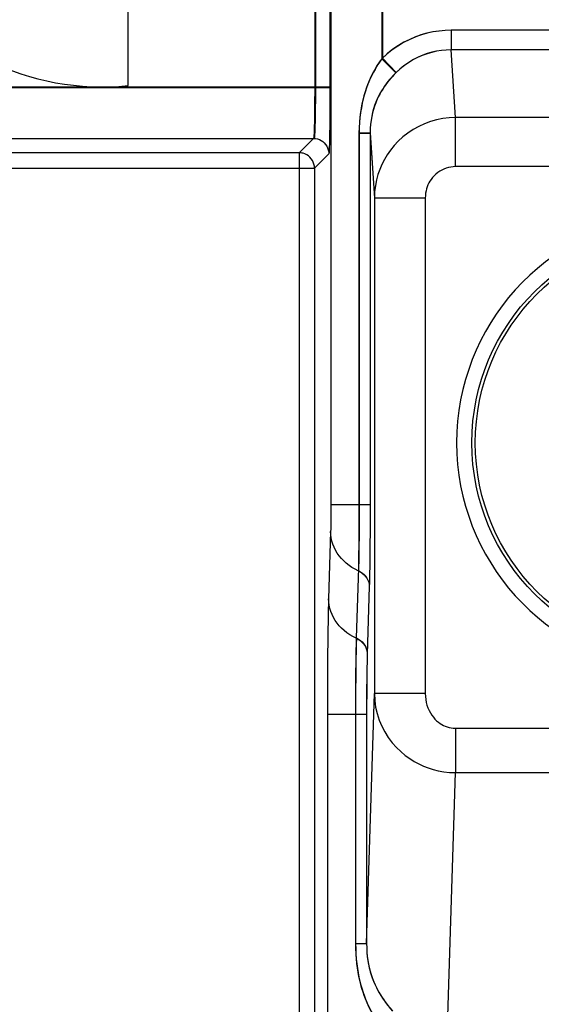
# Model space of a CAD drawing. Units: millimetres. Extents: x 43.4 to 65.7, y 82.3 to 135.
# Drawn here: x 51.1 to 56.2, y 92.5 to 102.2 of the extents above; entities that cross this region are included whole.
import ezdxf

# ---------------------------------------------------------------- set-up
doc = ezdxf.new("R2010")
doc.units = ezdxf.units.MM
doc.header["$LTSCALE"] = 23.1
doc.layers.add('ASSI', color=7, linetype='CONTINUOUS')
doc.layers.add('RACCORDO', color=7, linetype='CONTINUOUS')

msp = doc.modelspace()

# ---------------------------------------------------------------- linework, layer by layer
at = {"layer": 'ASSI', "color": 250, "linetype": 'CONTINUOUS'}
for p, q in [((53.9702, 104.5224), (53.9702, 101.5112)), ((54.6299, 104.5126), (54.6299, 101.8382)), ((55.3055, 102.1113), (55.3055, 101.9181)), ((64.3121, 102.1113), (55.3055, 102.1113)), ((55.3488, 101.2532), (55.3055, 101.9181)), ((64.3121, 101.9181), (55.3055, 101.9181)), ((54.6299, 101.8382), (54.7653, 101.6966)), ((47.5713, 101.5541), (51.7734, 101.5541)), ((51.9063, 101.5541), (54.1186, 101.5541)), ((53.9702, 101.5112), (53.9699, 101.4268)), ((53.9699, 101.4268), (53.9692, 101.3465)), ((53.9692, 101.3465), (53.9683, 101.2725)), ((55.3488, 100.7703), (55.3488, 101.2532)), ((64.2688, 101.2532), (55.3488, 101.2532)), ((54.4004, 101.1016), (54.4004, 97.4428)), ((54.4004, 101.1016), (54.5085, 101.1016)), ((54.5085, 101.1016), (54.5502, 100.4611)), ((64.2688, 100.7703), (55.3488, 100.7703)), ((54.5502, 100.4611), (54.5502, 95.5879)), ((55.0502, 100.4611), (54.5502, 100.4611)), ((55.0502, 100.4611), (55.0502, 95.5879)), ((54.5085, 97.4428), (54.13, 97.4428)), ((54.4004, 97.4428), (54.4002, 97.3322)), ((54.4002, 97.3322), (54.3998, 97.2263)), ((54.3998, 97.2263), (54.3991, 97.1276)), ((54.5083, 97.3055), (54.5078, 97.175)), ((54.3991, 97.1276), (54.3983, 97.0405)), ((54.5078, 97.175), (54.507, 97.0527)), ((54.3983, 97.0405), (54.3973, 96.9622)), ((54.507, 97.0527), (54.5059, 96.9447)), ((54.3973, 96.9622), (54.3961, 96.8917)), ((54.5059, 96.9447), (54.5047, 96.8477)), ((54.5003, 96.6435), (54.4795, 95.974)), ((54.3716, 96.0782), (54.3702, 96.0152)), ((54.3702, 96.0152), (54.3687, 95.9157)), ((54.4795, 95.974), (54.4787, 95.9467)), ((54.3687, 95.9157), (54.3671, 95.7749)), ((54.4777, 95.8999), (54.4766, 95.8407)), ((54.4787, 95.9467), (54.4777, 95.8999)), ((54.3671, 95.7749), (54.3659, 95.6032)), ((54.4766, 95.8407), (54.4755, 95.7527)), ((54.4755, 95.7527), (54.4743, 95.6163)), ((54.3659, 95.6032), (54.3655, 93.1293)), ((54.4743, 95.6163), (54.4736, 95.4474)), ((54.4736, 93.1293), (54.5502, 95.5879)), ((55.0502, 95.5879), (54.5502, 95.5879)), ((54.0951, 95.385), (54.4736, 95.385)), ((54.4736, 95.4474), (54.4736, 93.1293)), ((55.3476, 95.247), (55.3476, 94.8108)), ((55.3476, 95.247), (57.6419, 95.247)), ((55.2668, 92.2175), (55.3476, 94.8108)), ((55.3476, 94.8108), (57.6444, 94.8108)), ((54.3655, 93.1293), (54.4736, 93.1293))]:
    msp.add_line(p, q, dxfattribs=at)
at = {"layer": 'ASSI', "color": 7, "linetype": 'CONTINUOUS'}
msp.add_line((52.1292, 101.5667), (52.1292, 102.3372), dxfattribs=at)
at = {"layer": 'ASSI', "color": 250, "linetype": 'CONTINUOUS'}
for points in [[(55.3055, 102.1113), (55.2452, 102.1093), (55.1856, 102.1037), (55.1268, 102.0946), (55.069, 102.082), (55.0119, 102.0658), (54.9551, 102.0455), (54.8981, 102.0211), (54.8414, 101.9927), (54.7861, 101.9603), (54.7326, 101.9237), (54.6806, 101.883), (54.6299, 101.8382)], [(55.3055, 101.9181), (55.2575, 101.9166), (55.2098, 101.9121), (55.1626, 101.9047), (55.1163, 101.8944), (55.0707, 101.8812), (55.0252, 101.8649), (54.9796, 101.8452), (54.9344, 101.8221), (54.8901, 101.7957), (54.847, 101.766), (54.8053, 101.7329), (54.7653, 101.6966)], [(54.6299, 101.8382), (54.6151, 101.8181), (54.6003, 101.7967), (54.5856, 101.7742), (54.5709, 101.7506), (54.5564, 101.7259), (54.542, 101.6998), (54.5278, 101.6721), (54.5137, 101.6431), (54.5001, 101.6125), (54.487, 101.5803), (54.4742, 101.5465), (54.4622, 101.5109), (54.4508, 101.4735), (54.4402, 101.4342), (54.4306, 101.3929), (54.4221, 101.3495), (54.4146, 101.3042), (54.4087, 101.2567), (54.4044, 101.2071), (54.4017, 101.1554), (54.4004, 101.1016)], [(54.7653, 101.6966), (54.7487, 101.6802), (54.7322, 101.6629), (54.7157, 101.6447), (54.6992, 101.6257), (54.683, 101.6057), (54.6668, 101.5846), (54.6509, 101.5624), (54.6352, 101.539), (54.62, 101.5143), (54.6052, 101.4884), (54.591, 101.4612), (54.5775, 101.4326), (54.5648, 101.4024), (54.553, 101.3708), (54.5422, 101.3375), (54.5326, 101.3025), (54.5244, 101.2659), (54.5177, 101.2275), (54.5127, 101.1872), (54.5096, 101.1452), (54.5085, 101.1016)], [(53.9683, 101.2725), (53.967, 101.2066), (53.9663, 101.1771), (53.9656, 101.1502), (53.9648, 101.1262), (53.9639, 101.1052), (53.963, 101.0875), (53.962, 101.0735), (53.9611, 101.0633), (53.9601, 101.0569), (53.9591, 101.0542)], [(55.3488, 101.2532), (55.2858, 101.2506), (55.2233, 101.2431), (55.1617, 101.2307), (55.1015, 101.2137), (55.043, 101.1921), (54.9863, 101.166), (54.9315, 101.1354), (54.8792, 101.1006), (54.8304, 101.0624), (54.7854, 101.0211), (54.7442, 100.9771), (54.7075, 100.9315), (54.6757, 100.8857), (54.6481, 100.8394), (54.6239, 100.7915), (54.6031, 100.7427), (54.5858, 100.6928), (54.5713, 100.6398), (54.5601, 100.583), (54.5529, 100.5233), (54.5502, 100.4611)], [(54.5085, 101.1016), (54.5085, 97.3733), (54.5083, 97.3055)], [(55.3488, 100.7703), (55.325, 100.7692), (55.3016, 100.7664), (55.2787, 100.7617), (55.2562, 100.7551), (55.2342, 100.7466), (55.213, 100.7365), (55.1925, 100.7246), (55.1729, 100.711), (55.1546, 100.6961), (55.1378, 100.68), (55.1224, 100.6627), (55.1086, 100.6451), (55.0967, 100.6273), (55.0864, 100.6091), (55.0774, 100.5903), (55.0696, 100.5713), (55.0631, 100.5518), (55.0579, 100.531), (55.054, 100.5089), (55.0514, 100.4856), (55.0502, 100.4611)], [(54.3961, 96.8917), (54.3946, 96.8263), (54.3938, 96.7971)], [(54.5047, 96.8477), (54.5032, 96.7605), (54.5023, 96.7196), (54.5014, 96.6806), (54.5003, 96.6435)], [(54.3938, 96.7971), (54.4142, 96.7861), (54.433, 96.7731), (54.4499, 96.7582), (54.4647, 96.7417), (54.4771, 96.7238), (54.487, 96.7048), (54.4942, 96.6848), (54.4987, 96.6643), (54.5003, 96.6435)], [(54.3731, 96.1353), (54.3728, 96.1255), (54.3716, 96.0782)], [(54.3731, 96.1353), (54.3936, 96.1243), (54.4124, 96.1113), (54.4293, 96.0964), (54.444, 96.0799), (54.4565, 96.062), (54.4664, 96.043), (54.4736, 96.023), (54.4781, 96.0025), (54.4797, 95.9817)], [(54.5502, 95.5879), (54.5535, 95.5209), (54.5627, 95.4549), (54.5774, 95.3905), (54.5975, 95.3278), (54.6227, 95.2675), (54.6526, 95.2101), (54.6869, 95.1558), (54.7251, 95.105), (54.7661, 95.0587), (54.8088, 95.0174), (54.853, 94.9805), (54.8981, 94.948), (54.9429, 94.92), (54.9875, 94.8961), (55.0334, 94.875), (55.08, 94.857), (55.1274, 94.8419), (55.1777, 94.8294), (55.2317, 94.8196), (55.2884, 94.8133), (55.3476, 94.8108)], [(55.0502, 95.5879), (55.0514, 95.5581), (55.0547, 95.5291), (55.0599, 95.5009), (55.0673, 95.4735), (55.0768, 95.4468), (55.0878, 95.4216), (55.1005, 95.3978), (55.1149, 95.3755), (55.13, 95.3551), (55.1459, 95.337), (55.1625, 95.3208), (55.1793, 95.3066), (55.1959, 95.2943), (55.2127, 95.2838), (55.2299, 95.2747), (55.2473, 95.2667), (55.2651, 95.2601), (55.2839, 95.2549), (55.3041, 95.2509), (55.3253, 95.2483), (55.3476, 95.247)], [(54.3655, 93.1293), (54.3664, 93.0766), (54.3686, 93.0258), (54.3721, 92.9767), (54.377, 92.9294), (54.3832, 92.8839), (54.3904, 92.8402), (54.3986, 92.7981), (54.4079, 92.7577), (54.4179, 92.719), (54.4286, 92.6821), (54.44, 92.6469), (54.4519, 92.6131), (54.4642, 92.581), (54.477, 92.5502), (54.4907, 92.5198), (54.505, 92.4897), (54.5202, 92.4601), (54.5367, 92.4299), (54.5548, 92.399), (54.5743, 92.3677), (54.595, 92.3359)], [(54.4736, 93.1293), (54.4744, 93.0848), (54.4768, 93.0418), (54.4808, 93.0003), (54.4863, 92.9605), (54.4931, 92.9224), (54.5011, 92.8857), (54.5103, 92.8504), (54.5206, 92.8167), (54.5318, 92.7844), (54.5438, 92.7536), (54.5564, 92.7242), (54.5698, 92.6961), (54.5836, 92.6693), (54.5979, 92.6436), (54.6131, 92.6182), (54.6292, 92.5931), (54.6462, 92.5683), (54.6646, 92.543), (54.6847, 92.5169), (54.7064, 92.4905), (54.7298, 92.4638)]]:
    msp.add_lwpolyline(points, dxfattribs=at)
at = {"layer": 'ASSI', "color": 7, "linetype": 'CONTINUOUS'}
msp.add_circle((57.6088, 98.0539), 2.1, dxfattribs=at)
at = {"layer": 'ASSI', "color": 250, "linetype": 'CONTINUOUS'}
msp.add_circle((57.6088, 98.0539), 2.0667, dxfattribs=at)
at = {"layer": 'ASSI', "color": 7, "linetype": 'CONTINUOUS'}
msp.add_arc((51.8742, 104.1039), 2.55, 84.26083, 275.73917, dxfattribs=at)
at = {"layer": 'ASSI', "color": 250, "linetype": 'CONTINUOUS'}
msp.add_arc((57.6088, 98.0539), 2.25, 12.10149, 347.89851, dxfattribs=at)
at = {"layer": 'RACCORDO', "color": 250, "linetype": 'CONTINUOUS'}
for p, q in [((53.9633, 104.5224), (53.9632, 101.5042)), ((54.1132, 104.5224), (54.1132, 101.5472)), ((54.123, 104.5126), (54.123, 97.4004)), ((54.623, 104.5126), (54.623, 101.8315)), ((55.3055, 102.1113), (55.3055, 101.9181)), ((64.3121, 102.1113), (55.3055, 102.1113)), ((55.3488, 101.2532), (55.3055, 101.9181)), ((64.3121, 101.9181), (55.3055, 101.9181)), ((54.623, 101.8315), (54.7597, 101.6911)), ((44.4672, 101.5472), (54.1132, 101.5472)), ((53.9632, 101.5042), (53.9629, 101.4198)), ((53.9629, 101.4198), (53.9622, 101.3396)), ((53.9622, 101.3396), (53.9613, 101.2655)), ((55.3488, 100.7703), (55.3488, 101.2532)), ((64.2688, 101.2532), (55.3488, 101.2532)), ((54.3984, 101.1006), (54.3984, 97.4428)), ((54.3984, 101.1006), (54.5086, 101.1006)), ((54.5086, 101.1006), (54.5502, 100.4611)), ((44.4672, 101.0472), (53.9521, 101.0472)), ((53.9521, 101.0472), (53.8114, 100.9065)), ((53.8114, 100.9065), (44.3265, 100.9065)), ((53.8114, 100.9065), (53.8114, 88.6675)), ((54.1021, 100.8973), (53.9614, 100.7565)), ((43.5154, 100.7565), (53.9614, 100.7565)), ((53.9614, 100.7565), (53.9614, 100.7592)), ((53.9614, 100.7565), (53.9614, 88.7105)), ((64.2688, 100.7703), (55.3488, 100.7703)), ((54.5502, 100.4611), (54.5502, 95.5879)), ((55.0502, 100.4611), (54.5502, 100.4611)), ((55.0502, 100.4611), (55.0502, 95.5879)), ((54.5086, 97.4428), (54.123, 97.4428)), ((54.3984, 97.4428), (54.3983, 97.3318)), ((54.1227, 97.3389), (54.1222, 97.2821)), ((54.123, 97.4004), (54.1227, 97.3389)), ((54.3983, 97.3318), (54.3978, 97.2254)), ((54.1215, 97.2324), (54.121, 97.2045)), ((54.1222, 97.2821), (54.1215, 97.2324)), ((54.3978, 97.2254), (54.3972, 97.1263)), ((54.5084, 97.3049), (54.5079, 97.1737)), ((54.1204, 97.1811), (54.0997, 96.5193)), ((54.121, 97.2045), (54.1204, 97.1811)), ((54.3972, 97.1263), (54.3963, 97.0389)), ((54.5079, 97.1737), (54.507, 97.0509)), ((54.3963, 97.0389), (54.3953, 96.9604)), ((54.507, 97.0509), (54.506, 96.9425)), ((54.3953, 96.9604), (54.3941, 96.8896)), ((54.506, 96.9425), (54.5047, 96.8452)), ((54.3941, 96.8896), (54.3926, 96.8241)), ((54.3926, 96.8241), (54.3712, 96.133)), ((54.5004, 96.6402), (54.4795, 95.9708)), ((54.3696, 96.0759), (54.3683, 96.0131)), ((54.3683, 96.0131), (54.3667, 95.914)), ((54.4795, 95.9708), (54.4788, 95.9436)), ((54.3667, 95.914), (54.3651, 95.7736)), ((54.4777, 95.897), (54.4767, 95.8381)), ((54.4788, 95.9436), (54.4777, 95.897)), ((54.3651, 95.7736), (54.364, 95.6025)), ((54.4767, 95.8381), (54.4755, 95.7506)), ((54.4755, 95.7506), (54.4744, 95.615)), ((54.364, 95.6025), (54.3635, 93.1313)), ((54.4744, 95.615), (54.4737, 95.447)), ((54.4737, 93.1313), (54.5502, 95.5879)), ((55.0502, 95.5879), (54.5502, 95.5879)), ((54.0882, 95.4814), (54.0881, 89.8112)), ((54.0881, 95.385), (54.4737, 95.385)), ((54.4737, 95.447), (54.4737, 93.1313)), ((55.3476, 95.247), (55.3476, 94.8108)), ((55.3476, 95.247), (57.6419, 95.247)), ((55.2666, 92.2112), (55.3476, 94.8108)), ((55.3476, 94.8108), (57.6444, 94.8108)), ((54.3635, 93.1313), (54.4737, 93.1313))]:
    msp.add_line(p, q, dxfattribs=at)
at = {"layer": 'RACCORDO', "color": 7, "linetype": 'CONTINUOUS'}
for p, q in [((54.1132, 101.5472), (54.1131, 101.4355)), ((54.1131, 101.4355), (54.1126, 101.3287)), ((54.1126, 101.3287), (54.1118, 101.228)), ((54.1118, 101.228), (54.1111, 101.1665))]:
    msp.add_line(p, q, dxfattribs=at)
at = {"layer": 'RACCORDO', "color": 250, "linetype": 'CONTINUOUS'}
for points in [[(55.3055, 102.1113), (55.2448, 102.1093), (55.1847, 102.1037), (55.1252, 102.0943), (55.0664, 102.0813), (55.0083, 102.0646), (54.9506, 102.0438), (54.8927, 102.0186), (54.8351, 101.9893), (54.7793, 101.9559), (54.7255, 101.9185), (54.6734, 101.877), (54.623, 101.8315)], [(55.3055, 101.9181), (55.2572, 101.9166), (55.2091, 101.912), (55.1613, 101.9044), (55.1143, 101.8938), (55.0679, 101.8803), (55.0216, 101.8635), (54.9752, 101.8431), (54.9294, 101.8193), (54.8846, 101.7922), (54.8413, 101.7618), (54.7996, 101.728), (54.7597, 101.6911)], [(54.623, 101.8315), (54.6083, 101.8111), (54.5937, 101.7897), (54.5792, 101.7671), (54.5647, 101.7434), (54.5504, 101.7186), (54.5363, 101.6924), (54.5223, 101.6648), (54.5086, 101.6358), (54.4953, 101.6053), (54.4825, 101.5732), (54.47, 101.5397), (54.4583, 101.5043), (54.4473, 101.4672), (54.437, 101.4284), (54.4277, 101.3876), (54.4194, 101.3448), (54.4122, 101.3001), (54.4065, 101.2533), (54.4023, 101.2045), (54.3997, 101.1536), (54.3984, 101.1006)], [(54.7597, 101.6911), (54.7433, 101.6746), (54.727, 101.6572), (54.7107, 101.6389), (54.6945, 101.6198), (54.6785, 101.5997), (54.6627, 101.5786), (54.6471, 101.5563), (54.6317, 101.533), (54.6168, 101.5084), (54.6024, 101.4826), (54.5886, 101.4556), (54.5755, 101.4271), (54.5631, 101.3973), (54.5516, 101.366), (54.5412, 101.3331), (54.5319, 101.2986), (54.5239, 101.2624), (54.5175, 101.2246), (54.5126, 101.1849), (54.5096, 101.1435), (54.5086, 101.1006)], [(53.9613, 101.2655), (53.9601, 101.1996), (53.9594, 101.1701), (53.9586, 101.1432), (53.9578, 101.1192), (53.9569, 101.0982), (53.956, 101.0805), (53.955, 101.0665), (53.9541, 101.0563), (53.9531, 101.0499), (53.9521, 101.0472)], [(55.3488, 101.2532), (55.2858, 101.2506), (55.2233, 101.2431), (55.1617, 101.2307), (55.1015, 101.2137), (55.043, 101.1921), (54.9863, 101.166), (54.9315, 101.1354), (54.8792, 101.1006), (54.8304, 101.0624), (54.7854, 101.0211), (54.7442, 100.9771), (54.7075, 100.9315), (54.6757, 100.8857), (54.6481, 100.8394), (54.6239, 100.7915), (54.6031, 100.7427), (54.5858, 100.6928), (54.5713, 100.6398), (54.5601, 100.583), (54.5529, 100.5233), (54.5502, 100.4611)], [(54.1111, 101.1665), (54.11, 101.0953), (54.1093, 101.0571), (54.1086, 101.0219), (54.1078, 100.9908), (54.1069, 100.9637), (54.106, 100.9406), (54.105, 100.9223), (54.1041, 100.9092), (54.1031, 100.9008), (54.1021, 100.8973)], [(54.5086, 101.1006), (54.5085, 97.3729), (54.5084, 97.3049)], [(53.9521, 101.0472), (53.9717, 101.0459), (53.9909, 101.0421), (54.0095, 101.0358), (54.0271, 101.0271), (54.0434, 101.0162), (54.0581, 101.0033), (54.0711, 100.9885), (54.082, 100.9722), (54.0907, 100.9546), (54.097, 100.9361), (54.1008, 100.9168), (54.1021, 100.8973)], [(53.8391, 100.9039), (53.8305, 100.9053), (53.8114, 100.9065)], [(55.3488, 100.7703), (55.325, 100.7692), (55.3016, 100.7664), (55.2787, 100.7617), (55.2562, 100.7551), (55.2342, 100.7466), (55.213, 100.7365), (55.1925, 100.7246), (55.1729, 100.711), (55.1546, 100.6961), (55.1378, 100.68), (55.1224, 100.6627), (55.1086, 100.6451), (55.0967, 100.6273), (55.0864, 100.6091), (55.0774, 100.5903), (55.0696, 100.5713), (55.0631, 100.5518), (55.0579, 100.531), (55.054, 100.5089), (55.0514, 100.4856), (55.0502, 100.4611)], [(54.3918, 96.7948), (54.3602, 96.8105), (54.3299, 96.8281), (54.3012, 96.8476), (54.2742, 96.8689), (54.2489, 96.8918), (54.2257, 96.9162), (54.2045, 96.942), (54.1854, 96.969), (54.1687, 96.9972), (54.1544, 97.0264), (54.1425, 97.0563), (54.1331, 97.0869), (54.1262, 97.118), (54.122, 97.1495), (54.1204, 97.1811)], [(54.5047, 96.8452), (54.5032, 96.7577), (54.5023, 96.7166), (54.5014, 96.6775), (54.5004, 96.6402)], [(54.3918, 96.7948), (54.4126, 96.7839), (54.4317, 96.7709), (54.4489, 96.756), (54.464, 96.7394), (54.4767, 96.7213), (54.4868, 96.7021), (54.4941, 96.682), (54.4987, 96.6613), (54.5004, 96.6402)], [(54.0997, 96.5193), (54.0983, 96.47), (54.097, 96.4156), (54.0957, 96.3561), (54.0945, 96.2907), (54.0934, 96.2203), (54.0924, 96.1476), (54.0916, 96.0735), (54.0908, 95.997), (54.0901, 95.918), (54.089, 95.7522)], [(54.3712, 96.133), (54.3395, 96.1487), (54.3093, 96.1663), (54.2806, 96.1858), (54.2535, 96.2071), (54.2283, 96.23), (54.205, 96.2544), (54.1838, 96.2802), (54.1648, 96.3073), (54.1481, 96.3354), (54.1337, 96.3646), (54.1218, 96.3945), (54.1124, 96.4252), (54.1056, 96.4563), (54.1013, 96.4877), (54.0997, 96.5193)], [(54.3712, 96.133), (54.3709, 96.1232), (54.3696, 96.0759)], [(54.3712, 96.133), (54.3919, 96.1221), (54.4111, 96.1091), (54.4283, 96.0942), (54.4434, 96.0776), (54.456, 96.0596), (54.4661, 96.0403), (54.4735, 96.0202), (54.4781, 95.9995), (54.4797, 95.9785)], [(54.089, 95.7522), (54.0887, 95.665), (54.0882, 95.4814)], [(54.5502, 95.5879), (54.5535, 95.5209), (54.5627, 95.4549), (54.5774, 95.3905), (54.5975, 95.3278), (54.6227, 95.2675), (54.6526, 95.2101), (54.6869, 95.1558), (54.7251, 95.105), (54.7661, 95.0587), (54.8088, 95.0174), (54.853, 94.9805), (54.8981, 94.948), (54.9429, 94.92), (54.9875, 94.8961), (55.0334, 94.875), (55.08, 94.857), (55.1274, 94.8419), (55.1777, 94.8294), (55.2317, 94.8196), (55.2884, 94.8133), (55.3476, 94.8108)], [(55.0502, 95.5879), (55.0514, 95.5581), (55.0547, 95.5291), (55.0599, 95.5009), (55.0673, 95.4735), (55.0768, 95.4468), (55.0878, 95.4216), (55.1005, 95.3978), (55.1149, 95.3755), (55.13, 95.3551), (55.1459, 95.337), (55.1625, 95.3208), (55.1793, 95.3066), (55.1959, 95.2943), (55.2127, 95.2838), (55.2299, 95.2747), (55.2473, 95.2667), (55.2651, 95.2601), (55.2839, 95.2549), (55.3041, 95.2509), (55.3253, 95.2483), (55.3476, 95.247)], [(54.3635, 93.1313), (54.3644, 93.0796), (54.3665, 93.0297), (54.3699, 92.9814), (54.3746, 92.9349), (54.3806, 92.89), (54.3876, 92.8468), (54.3955, 92.8051), (54.4045, 92.7651), (54.4142, 92.7267), (54.4246, 92.6901), (54.4357, 92.655), (54.4474, 92.6213), (54.4594, 92.5892), (54.472, 92.5584), (54.4853, 92.528), (54.4994, 92.4978), (54.5144, 92.468), (54.5306, 92.4377), (54.5484, 92.4067), (54.5676, 92.3753), (54.588, 92.3433)], [(54.4737, 93.1313), (54.4744, 93.0877), (54.4768, 93.0454), (54.4806, 93.0046), (54.4859, 92.9654), (54.4924, 92.9278), (54.5002, 92.8915), (54.5091, 92.8566), (54.5191, 92.8232), (54.5299, 92.7911), (54.5416, 92.7604), (54.5539, 92.7312), (54.567, 92.7031), (54.5805, 92.6763), (54.5945, 92.6506), (54.6094, 92.6252), (54.6252, 92.6), (54.6419, 92.5751), (54.66, 92.5497), (54.6798, 92.5235), (54.7012, 92.4969), (54.7242, 92.4701)]]:
    msp.add_lwpolyline(points, dxfattribs=at)
at = {"layer": 'RACCORDO', "color": 7, "linetype": 'CONTINUOUS'}
msp.add_lwpolyline([(53.9614, 100.7592), (53.9601, 100.7762), (53.9562, 100.7955), (53.9498, 100.8142), (53.9411, 100.8318), (53.9301, 100.8482), (53.917, 100.863), (53.9021, 100.8759), (53.8856, 100.8868), (53.868, 100.8954), (53.8495, 100.9016), (53.8391, 100.9039)], dxfattribs=at)
msp.add_circle((57.6088, 98.0539), 2.1, dxfattribs=at)
at = {"layer": 'RACCORDO', "color": 250, "linetype": 'CONTINUOUS'}
msp.add_circle((57.6088, 98.0539), 2.0667, dxfattribs=at)
msp.add_arc((57.6088, 98.0539), 2.25, 12.10149, 347.89851, dxfattribs=at)

doc.saveas('drawing.dxf')
